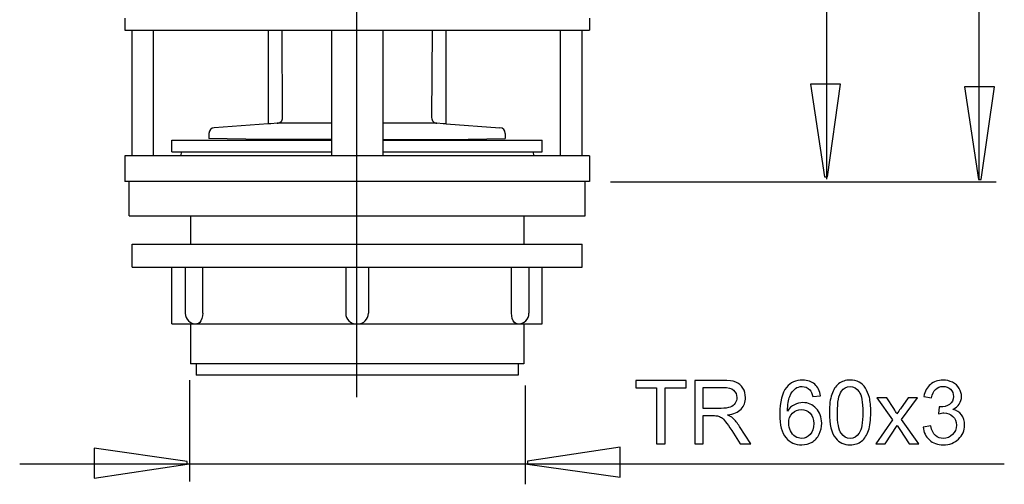
# Model space of a CAD drawing. Extents: x -17.5 to 17.7, y -37.7 to 37.7.
# Drawn here: x -13.7 to 17.7, y -37.7 to -22.9 of the extents above; entities that cross this region are included whole.
import ezdxf
from ezdxf.lldxf.tags import DXFTag

# ---------------------------------------------------------------- set-up
doc = ezdxf.new("R2010")
doc.units = 0
doc.header["$MEASUREMENT"] = 0
doc.layers.add('AXIS', color=7, linetype='CONTINUOUS')
tags = doc.linetypes.add('NEW_LINE1', pattern=[1.2, 0.5, -0.3, 0.1, -0.3]).pattern_tags.tags
tags[10:11] = [DXFTag(74, 4), DXFTag(75, 0), DXFTag(340, '0'), DXFTag(46, 1.0), DXFTag(50, 0.0), DXFTag(44, 0.0), DXFTag(45, 0.0)]
tags[8:9] = [DXFTag(74, 4), DXFTag(75, 0), DXFTag(340, '0'), DXFTag(46, 1.0), DXFTag(50, 0.0), DXFTag(44, 0.0), DXFTag(45, 0.0)]
tags[6:7] = [DXFTag(74, 4), DXFTag(75, 0), DXFTag(340, '0'), DXFTag(46, 1.0), DXFTag(50, 0.0), DXFTag(44, 0.0), DXFTag(45, 0.0)]
tags[4:5] = [DXFTag(74, 4), DXFTag(75, 0), DXFTag(340, '0'), DXFTag(46, 1.0), DXFTag(50, 0.0), DXFTag(44, 0.0), DXFTag(45, 0.0)]

msp = doc.modelspace()

# ---------------------------------------------------------------- linework, layer by layer
at = {"layer": 'AXIS', "color": 250, "linetype": 'NEW_LINE1'}
msp.add_open_spline([(-2.9449, -34.8904), (-2.9449, -34.8904), (-2.9449, 31.0582), (-2.9449, 31.0582)], degree=3, dxfattribs=at)
at = {"layer": 'AXIS', "color": 250}
for points in [[(16.8725, -27.949), (16.8725, -27.949), (16.8725, 28.5499), (16.8725, 28.5499)], [(12.0192, -27.949), (12.0192, -27.949), (12.0192, 9.1265), (12.0192, 9.1265)], [(-10.3261, -22.8147), (-10.3261, -22.8147), (-10.3261, -23.1957), (-10.3261, -23.1957)], [(4.4611, -22.8147), (4.4611, -22.8147), (4.4611, -23.1957), (4.4611, -23.1957)], [(-10.3261, -23.1957), (-10.3261, -23.1957), (4.4611, -23.1957), (4.4611, -23.1957)], [(-10.0993, -27.2055), (-10.0993, -27.2055), (-10.0993, -23.1957), (-10.0993, -23.1957)], [(-9.413, -27.2055), (-9.413, -27.2055), (-9.413, -23.1957), (-9.413, -23.1957)], [(-5.763, -23.1957), (-5.763, -23.1957), (-5.763, -26.1845), (-5.763, -26.1845)], [(-5.3052, -25.9827), (-5.3052, -25.9827), (-5.3199, -23.1957), (-5.3199, -23.1957)], [(-3.749, -23.1957), (-3.749, -23.1957), (-3.749, -27.2055), (-3.749, -27.2055)], [(-2.1161, -23.1957), (-2.1161, -23.1957), (-2.1161, -27.2055), (-2.1161, -27.2055)], [(-0.5451, -23.1957), (-0.5451, -23.1957), (-0.5598, -25.9827), (-0.5598, -25.9827)], [(-0.1021, -26.1845), (-0.1021, -26.1845), (-0.1021, -23.1957), (-0.1021, -23.1957)], [(3.548, -27.2055), (3.548, -27.2055), (3.548, -23.1957), (3.548, -23.1957)], [(4.2343, -27.2055), (4.2343, -27.2055), (4.2343, -23.1957), (4.2343, -23.1957)], [(-7.4811, -26.3046), (-7.5762, -26.3113), (-7.6499, -26.3903), (-7.6499, -26.4857)], [(-5.763, -26.1845), (-5.763, -26.1845), (-7.4811, -26.3046), (-7.4811, -26.3046)], [(-5.4749, -26.1647), (-5.4749, -26.1647), (-5.677, -26.1787), (-5.677, -26.1787)], [(-3.749, -26.1647), (-3.749, -26.1647), (-5.4749, -26.1647), (-5.4749, -26.1647)], [(-0.3902, -26.1647), (-0.3902, -26.1647), (-2.1161, -26.1647), (-2.1161, -26.1647)], [(-0.1881, -26.1787), (-0.1881, -26.1787), (-0.3902, -26.1647), (-0.3902, -26.1647)], [(-0.1021, -26.1845), (-0.1021, -26.1845), (1.6161, -26.3046), (1.6161, -26.3046)], [(1.7849, -26.4857), (1.7849, -26.3903), (1.7111, -26.3113), (1.6161, -26.3046)], [(-7.6499, -26.4857), (-7.6499, -26.4857), (-7.6499, -26.6486), (-7.6499, -26.6486)], [(1.7849, -26.4857), (1.7849, -26.4857), (1.7849, -26.6486), (1.7849, -26.6486)], [(-8.8292, -26.7065), (-8.8292, -26.7065), (-3.749, -26.7065), (-3.749, -26.7065)], [(-8.8292, -27.0694), (-8.8292, -27.0694), (-8.8292, -26.7065), (-8.8292, -26.7065)], [(-5.8899, -26.6793), (-5.8899, -26.6793), (-7.6499, -26.6486), (-7.6499, -26.6486)], [(-3.749, -26.6793), (-3.749, -26.6793), (-5.8899, -26.6793), (-5.8899, -26.6793)], [(-2.1161, -26.6793), (-2.1161, -26.6793), (0.0249, -26.6793), (0.0249, -26.6793)], [(-2.1161, -26.7065), (-2.1161, -26.7065), (2.9642, -26.7065), (2.9642, -26.7065)], [(0.0249, -26.6793), (0.0249, -26.6793), (1.7849, -26.6486), (1.7849, -26.6486)], [(2.9642, -27.0694), (2.9642, -27.0694), (2.9642, -26.7065), (2.9642, -26.7065)], [(4.4611, -27.2055), (4.4611, -27.2055), (-10.3261, -27.2055), (-10.3261, -27.2055)], [(-10.3261, -27.2055), (-10.3261, -27.2055), (-10.3261, -28.0219), (-10.3261, -28.0219)], [(-8.8292, -27.0694), (-8.8292, -27.0694), (-3.749, -27.0694), (-3.749, -27.0694)], [(-8.5278, -27.0694), (-8.5278, -27.0694), (-8.5589, -27.2055), (-8.5589, -27.2055)], [(-2.1161, -27.0694), (-2.1161, -27.0694), (2.9642, -27.0694), (2.9642, -27.0694)], [(2.6627, -27.0694), (2.6627, -27.0694), (2.6939, -27.2055), (2.6939, -27.2055)], [(4.4611, -27.2055), (4.4611, -27.2055), (4.4611, -28.0219), (4.4611, -28.0219)], [(4.4611, -28.0219), (4.4611, -28.0219), (-10.3261, -28.0219), (-10.3261, -28.0219)], [(-10.19, -29.1106), (-10.19, -29.1106), (-10.19, -28.0219), (-10.19, -28.0219)], [(4.325, -29.1106), (4.325, -29.1106), (4.325, -28.0219), (4.325, -28.0219)], [(5.1357, -28.0337), (5.1357, -28.0337), (17.4152, -28.0337), (17.4152, -28.0337)], [(-10.19, -29.1106), (-10.19, -29.1106), (4.325, -29.1106), (4.325, -29.1106)], [(-8.2396, -29.1106), (-8.2396, -29.1106), (-8.2396, -30.0177), (-8.2396, -30.0177)], [(2.3745, -29.1106), (2.3745, -29.1106), (2.3745, -30.0177), (2.3745, -30.0177)], [(-10.0993, -30.0177), (-10.0993, -30.0177), (4.2343, -30.0177), (4.2343, -30.0177)], [(-10.0993, -30.7435), (-10.0993, -30.7435), (-10.0993, -30.0177), (-10.0993, -30.0177)], [(4.2343, -30.7435), (4.2343, -30.7435), (4.2343, -30.0177), (4.2343, -30.0177)], [(-10.0993, -30.7435), (-10.0993, -30.7435), (4.2343, -30.7435), (4.2343, -30.7435)], [(-8.8292, -32.5579), (-8.8292, -32.5579), (-8.8292, -30.7435), (-8.8292, -30.7435)], [(-8.4021, -30.7435), (-8.4021, -30.7435), (-8.4021, -32.2132), (-8.4021, -32.2132)], [(-7.8482, -32.2132), (-7.8482, -32.2132), (-7.8482, -30.7435), (-7.8482, -30.7435)], [(-3.2954, -30.7435), (-3.2954, -30.7435), (-3.2954, -32.2132), (-3.2954, -32.2132)], [(-2.5697, -30.7435), (-2.5697, -30.7435), (-2.5697, -32.2132), (-2.5697, -32.2132)], [(1.9832, -32.2132), (1.9832, -32.2132), (1.9832, -30.7435), (1.9832, -30.7435)], [(2.5371, -30.7435), (2.5371, -30.7435), (2.5371, -32.2132), (2.5371, -32.2132)], [(2.9642, -32.5579), (2.9642, -32.5579), (2.9642, -30.7435), (2.9642, -30.7435)], [(-8.4021, -32.2132), (-8.4021, -32.4035), (-8.2478, -32.5579), (-8.0574, -32.5579)], [(-3.2954, -32.2132), (-3.2954, -32.4035), (-3.1411, -32.5579), (-2.9506, -32.5579)], [(-2.9144, -32.5579), (-2.724, -32.5579), (-2.5697, -32.4035), (-2.5697, -32.2132)], [(2.1923, -32.5579), (2.3828, -32.5579), (2.5371, -32.4035), (2.5371, -32.2132)], [(-8.8292, -32.5579), (-8.8292, -32.5579), (2.9642, -32.5579), (2.9642, -32.5579)], [(-8.2396, -32.5579), (-8.2396, -32.5579), (-8.2396, -33.828), (-8.2396, -33.828)], [(2.3745, -32.5579), (2.3745, -32.5579), (2.3745, -33.828), (2.3745, -33.828)], [(2.3745, -33.828), (2.3745, -33.828), (-8.2396, -33.828), (-8.2396, -33.828)], [(-8.0581, -33.828), (-8.0581, -33.828), (-8.0581, -34.1908), (-8.0581, -34.1908)], [(2.1931, -33.828), (2.1931, -33.828), (2.1931, -34.1908), (2.1931, -34.1908)], [(-8.2646, -34.3459), (-8.2646, -34.3459), (-8.2646, -37.5745), (-8.2646, -37.5745)], [(2.1931, -34.1908), (2.1931, -34.1908), (-8.0581, -34.1908), (-8.0581, -34.1908)], [(2.4179, -34.5225), (2.4179, -34.5225), (2.4179, -37.6671), (2.4179, -37.6671)], [(-13.6752, -37.0154), (-13.6752, -37.0154), (17.6731, -37.0154), (17.6731, -37.0154)]]:
    msp.add_open_spline(points, degree=3, dxfattribs=at)
for points, knots in [([(12.4591, -24.9147), (12.4591, -24.9147), (12.0417, -27.8723), (12.0417, -27.8723), (12.0417, -27.8723), (12.0417, -27.8723), (11.949, -27.8723), (11.949, -27.8723), (11.949, -27.8723), (11.949, -27.8723), (11.5039, -24.9147), (11.5039, -24.9147), (11.5039, -24.9147), (11.5039, -24.9147), (12.4591, -24.9147), (12.4591, -24.9147)], [0, 0, 0, 0, 0.2, 0.2, 0.2, 0.2, 0.4, 0.4, 0.4, 0.4, 0.6, 0.6, 0.6, 0.6, 1, 1, 1, 1]), ([(17.3576, -24.9967), (17.3576, -24.9967), (16.9402, -27.9543), (16.9402, -27.9543), (16.9402, -27.9543), (16.9402, -27.9543), (16.8475, -27.9543), (16.8475, -27.9543), (16.8475, -27.9543), (16.8475, -27.9543), (16.4024, -24.9967), (16.4024, -24.9967), (16.4024, -24.9967), (16.4024, -24.9967), (17.3576, -24.9967), (17.3576, -24.9967)], [0, 0, 0, 0, 0.2, 0.2, 0.2, 0.2, 0.4, 0.4, 0.4, 0.4, 0.6, 0.6, 0.6, 0.6, 1, 1, 1, 1]), ([(-5.4749, -26.1647), (-5.4749, -26.1647), (-5.4411, -26.1591), (-5.4411, -26.1591), (-5.4411, -26.1591), (-5.4411, -26.1591), (-5.409, -26.1474), (-5.409, -26.1474), (-5.409, -26.1474), (-5.409, -26.1474), (-5.3796, -26.1298), (-5.3796, -26.1298), (-5.3796, -26.1298), (-5.3796, -26.1298), (-5.354, -26.1072), (-5.354, -26.1072), (-5.354, -26.1072), (-5.354, -26.1072), (-5.3331, -26.0801), (-5.3331, -26.0801), (-5.3331, -26.0801), (-5.3331, -26.0801), (-5.3177, -26.0497), (-5.3177, -26.0497), (-5.3177, -26.0497), (-5.3177, -26.0497), (-5.3083, -26.0168), (-5.3083, -26.0168), (-5.3083, -26.0168), (-5.3083, -26.0168), (-5.3052, -25.9827), (-5.3052, -25.9827)], [0, 0, 0, 0, 0.1111111, 0.1111111, 0.1111111, 0.1111111, 0.2222222, 0.2222222, 0.2222222, 0.2222222, 0.3333333, 0.3333333, 0.3333333, 0.3333333, 0.4444444, 0.4444444, 0.4444444, 0.4444444, 0.5555556, 0.5555556, 0.5555556, 0.5555556, 0.6666667, 0.6666667, 0.6666667, 0.6666667, 0.7777778, 0.7777778, 0.7777778, 0.7777778, 1, 1, 1, 1]), ([(-0.5598, -25.9827), (-0.5598, -25.9827), (-0.5568, -26.0168), (-0.5568, -26.0168), (-0.5568, -26.0168), (-0.5568, -26.0168), (-0.5473, -26.0497), (-0.5473, -26.0497), (-0.5473, -26.0497), (-0.5473, -26.0497), (-0.5318, -26.0802), (-0.5318, -26.0802), (-0.5318, -26.0802), (-0.5318, -26.0802), (-0.511, -26.1072), (-0.511, -26.1072), (-0.511, -26.1072), (-0.511, -26.1072), (-0.4854, -26.1299), (-0.4854, -26.1299), (-0.4854, -26.1299), (-0.4854, -26.1299), (-0.456, -26.1474), (-0.456, -26.1474), (-0.456, -26.1474), (-0.456, -26.1474), (-0.4239, -26.1591), (-0.4239, -26.1591), (-0.4239, -26.1591), (-0.4239, -26.1591), (-0.3902, -26.1647), (-0.3902, -26.1647)], [0, 0, 0, 0, 0.1111111, 0.1111111, 0.1111111, 0.1111111, 0.2222222, 0.2222222, 0.2222222, 0.2222222, 0.3333333, 0.3333333, 0.3333333, 0.3333333, 0.4444444, 0.4444444, 0.4444444, 0.4444444, 0.5555556, 0.5555556, 0.5555556, 0.5555556, 0.6666667, 0.6666667, 0.6666667, 0.6666667, 0.7777778, 0.7777778, 0.7777778, 0.7777778, 1, 1, 1, 1]), ([(-5.677, -26.1787), (-5.677, -26.1787), (-5.7102, -26.181), (-5.7102, -26.181), (-5.7102, -26.181), (-5.7102, -26.181), (-5.738, -26.1829), (-5.738, -26.1829), (-5.738, -26.1829), (-5.738, -26.1829), (-5.7565, -26.1841), (-5.7565, -26.1841), (-5.7565, -26.1841), (-5.7565, -26.1841), (-5.763, -26.1845), (-5.763, -26.1845)], [0, 0, 0, 0, 0.2, 0.2, 0.2, 0.2, 0.4, 0.4, 0.4, 0.4, 0.6, 0.6, 0.6, 0.6, 1, 1, 1, 1]), ([(-0.1021, -26.1845), (-0.1021, -26.1845), (-0.1085, -26.1841), (-0.1085, -26.1841), (-0.1085, -26.1841), (-0.1085, -26.1841), (-0.127, -26.1829), (-0.127, -26.1829), (-0.127, -26.1829), (-0.127, -26.1829), (-0.1548, -26.181), (-0.1548, -26.181), (-0.1548, -26.181), (-0.1548, -26.181), (-0.1881, -26.1787), (-0.1881, -26.1787)], [0, 0, 0, 0, 0.2, 0.2, 0.2, 0.2, 0.4, 0.4, 0.4, 0.4, 0.6, 0.6, 0.6, 0.6, 1, 1, 1, 1]), ([(-7.8482, -32.2132), (-7.8482, -32.2132), (-7.8546, -32.3019), (-7.8546, -32.3019), (-7.8546, -32.3019), (-7.8546, -32.3019), (-7.8737, -32.386), (-7.8737, -32.386), (-7.8737, -32.386), (-7.8737, -32.386), (-7.9033, -32.457), (-7.9033, -32.457), (-7.9033, -32.457), (-7.9033, -32.457), (-7.9411, -32.5114), (-7.9411, -32.5114), (-7.9411, -32.5114), (-7.9411, -32.5114), (-7.985, -32.5463), (-7.985, -32.5463), (-7.985, -32.5463), (-7.985, -32.5463), (-8.0301, -32.5579), (-8.0301, -32.5579)], [0, 0, 0, 0, 0.1428571, 0.1428571, 0.1428571, 0.1428571, 0.2857143, 0.2857143, 0.2857143, 0.2857143, 0.4285714, 0.4285714, 0.4285714, 0.4285714, 0.5714286, 0.5714286, 0.5714286, 0.5714286, 0.7142857, 0.7142857, 0.7142857, 0.7142857, 1, 1, 1, 1]), ([(2.1651, -32.5579), (2.1651, -32.5579), (2.12, -32.5463), (2.12, -32.5463), (2.12, -32.5463), (2.12, -32.5463), (2.076, -32.5114), (2.076, -32.5114), (2.076, -32.5114), (2.076, -32.5114), (2.0382, -32.457), (2.0382, -32.457), (2.0382, -32.457), (2.0382, -32.457), (2.0087, -32.386), (2.0087, -32.386), (2.0087, -32.386), (2.0087, -32.386), (1.9896, -32.3019), (1.9896, -32.3019), (1.9896, -32.3019), (1.9896, -32.3019), (1.9832, -32.2132), (1.9832, -32.2132)], [0, 0, 0, 0, 0.1428571, 0.1428571, 0.1428571, 0.1428571, 0.2857143, 0.2857143, 0.2857143, 0.2857143, 0.4285714, 0.4285714, 0.4285714, 0.4285714, 0.5714286, 0.5714286, 0.5714286, 0.5714286, 0.7142857, 0.7142857, 0.7142857, 0.7142857, 1, 1, 1, 1]), ([(6.6038, -36.3743), (6.6038, -36.3743), (6.6038, -34.5926), (6.6038, -34.5926), (6.6038, -34.5926), (6.6038, -34.5926), (5.9382, -34.5926), (5.9382, -34.5926), (5.9382, -34.5926), (5.9382, -34.5926), (5.9382, -34.3541), (5.9382, -34.3541), (5.9382, -34.3541), (5.9382, -34.3541), (7.5393, -34.3541), (7.5393, -34.3541), (7.5393, -34.3541), (7.5393, -34.3541), (7.5393, -34.5926), (7.5393, -34.5926), (7.5393, -34.5926), (7.5393, -34.5926), (6.871, -34.5926), (6.871, -34.5926), (6.871, -34.5926), (6.871, -34.5926), (6.871, -36.3743), (6.871, -36.3743), (6.871, -36.3743), (6.871, -36.3743), (6.6038, -36.3743), (6.6038, -36.3743)], [0, 0, 0, 0, 0.1111111, 0.1111111, 0.1111111, 0.1111111, 0.2222222, 0.2222222, 0.2222222, 0.2222222, 0.3333333, 0.3333333, 0.3333333, 0.3333333, 0.4444444, 0.4444444, 0.4444444, 0.4444444, 0.5555556, 0.5555556, 0.5555556, 0.5555556, 0.6666667, 0.6666667, 0.6666667, 0.6666667, 0.7777778, 0.7777778, 0.7777778, 0.7777778, 1, 1, 1, 1]), ([(7.8178, -36.3743), (7.8178, -36.3743), (7.8178, -34.3541), (7.8178, -34.3541), (7.8178, -34.3541), (7.8178, -34.3541), (8.7134, -34.3541), (8.7134, -34.3541), (8.7134, -34.3541), (8.8935, -34.3541), (9.0304, -34.3724), (9.124, -34.4086), (9.124, -34.4086), (9.2176, -34.4449), (9.2924, -34.5088), (9.3489, -34.6005), (9.3489, -34.6005), (9.4048, -34.6927), (9.4326, -34.7943), (9.4326, -34.9053), (9.4326, -34.9053), (9.4326, -35.0488), (9.3865, -35.1692), (9.2934, -35.2675), (9.2934, -35.2675), (9.2007, -35.3658), (9.0572, -35.4284), (8.8634, -35.4552), (8.8634, -35.4552), (8.9345, -35.4891), (8.9881, -35.5225), (9.0248, -35.5559), (9.0248, -35.5559), (9.1029, -35.6274), (9.1767, -35.7172), (9.2468, -35.8244), (9.2468, -35.8244), (9.2468, -35.8244), (9.5982, -36.3743), (9.5982, -36.3743), (9.5982, -36.3743), (9.5982, -36.3743), (9.2618, -36.3743), (9.2618, -36.3743), (9.2618, -36.3743), (9.2618, -36.3743), (8.9947, -35.9538), (8.9947, -35.9538), (8.9947, -35.9538), (8.9166, -35.8329), (8.8521, -35.7398), (8.8013, -35.6758), (8.8013, -35.6758), (8.751, -35.6114), (8.7059, -35.5662), (8.6659, -35.5408), (8.6659, -35.5408), (8.6259, -35.5149), (8.5855, -35.4971), (8.5441, -35.4867), (8.5441, -35.4867), (8.5135, -35.4806), (8.4641, -35.4773), (8.395, -35.4773), (8.395, -35.4773), (8.395, -35.4773), (8.085, -35.4773), (8.085, -35.4773), (8.085, -35.4773), (8.085, -35.4773), (8.085, -36.3743), (8.085, -36.3743), (8.085, -36.3743), (8.085, -36.3743), (7.8178, -36.3743), (7.8178, -36.3743)], [0, 0, 0, 0, 0.05, 0.05, 0.05, 0.05, 0.1, 0.1, 0.1, 0.1, 0.15, 0.15, 0.15, 0.15, 0.2, 0.2, 0.2, 0.2, 0.25, 0.25, 0.25, 0.25, 0.3, 0.3, 0.3, 0.3, 0.35, 0.35, 0.35, 0.35, 0.4, 0.4, 0.4, 0.4, 0.45, 0.45, 0.45, 0.45, 0.5, 0.5, 0.5, 0.5, 0.55, 0.55, 0.55, 0.55, 0.6, 0.6, 0.6, 0.6, 0.65, 0.65, 0.65, 0.65, 0.7, 0.7, 0.7, 0.7, 0.75, 0.75, 0.75, 0.75, 0.8, 0.8, 0.8, 0.8, 0.85, 0.85, 0.85, 0.85, 0.9, 0.9, 0.9, 0.9, 1, 1, 1, 1]), ([(11.822, -34.8489), (11.822, -34.8489), (11.5756, -34.8682), (11.5756, -34.8682), (11.5756, -34.8682), (11.5535, -34.7708), (11.5224, -34.6998), (11.482, -34.6561), (11.482, -34.6561), (11.4147, -34.585), (11.3319, -34.5497), (11.2336, -34.5497), (11.2336, -34.5497), (11.1546, -34.5497), (11.0855, -34.5719), (11.0257, -34.6161), (11.0257, -34.6161), (10.9476, -34.673), (10.886, -34.7562), (10.8409, -34.8654), (10.8409, -34.8654), (10.7962, -34.9745), (10.7727, -35.1302), (10.7708, -35.3324), (10.7708, -35.3324), (10.8305, -35.2417), (10.9034, -35.1739), (10.99, -35.1297), (10.99, -35.1297), (11.076, -35.086), (11.1668, -35.0639), (11.2614, -35.0639), (11.2614, -35.0639), (11.4269, -35.0639), (11.5676, -35.1245), (11.6838, -35.2464), (11.6838, -35.2464), (11.7999, -35.3682), (11.8583, -35.5253), (11.8583, -35.7181), (11.8583, -35.7181), (11.8583, -35.8451), (11.8305, -35.9627), (11.7759, -36.0719), (11.7759, -36.0719), (11.7214, -36.1805), (11.6461, -36.2642), (11.5506, -36.3221), (11.5506, -36.3221), (11.4552, -36.3799), (11.347, -36.4086), (11.2256, -36.4086), (11.2256, -36.4086), (11.0187, -36.4086), (10.8503, -36.3329), (10.72, -36.1805), (10.72, -36.1805), (10.5892, -36.0286), (10.5243, -35.7779), (10.5243, -35.4289), (10.5243, -35.4289), (10.5243, -35.0385), (10.5963, -34.7548), (10.7407, -34.5775), (10.7407, -34.5775), (10.8663, -34.4232), (11.0356, -34.3456), (11.2491, -34.3456), (11.2491, -34.3456), (11.4077, -34.3456), (11.5379, -34.3903), (11.6395, -34.4797), (11.6395, -34.4797), (11.7411, -34.5686), (11.8018, -34.6918), (11.822, -34.8489)], [0, 0, 0, 0, 0.05, 0.05, 0.05, 0.05, 0.1, 0.1, 0.1, 0.1, 0.15, 0.15, 0.15, 0.15, 0.2, 0.2, 0.2, 0.2, 0.25, 0.25, 0.25, 0.25, 0.3, 0.3, 0.3, 0.3, 0.35, 0.35, 0.35, 0.35, 0.4, 0.4, 0.4, 0.4, 0.45, 0.45, 0.45, 0.45, 0.5, 0.5, 0.5, 0.5, 0.55, 0.55, 0.55, 0.55, 0.6, 0.6, 0.6, 0.6, 0.65, 0.65, 0.65, 0.65, 0.7, 0.7, 0.7, 0.7, 0.75, 0.75, 0.75, 0.75, 0.8, 0.8, 0.8, 0.8, 0.85, 0.85, 0.85, 0.85, 0.9, 0.9, 0.9, 0.9, 1, 1, 1, 1]), ([(12.1047, -35.3781), (12.1047, -35.1391), (12.1292, -34.9467), (12.1786, -34.8014), (12.1786, -34.8014), (12.2275, -34.6556), (12.3009, -34.5432), (12.3978, -34.4641), (12.3978, -34.4641), (12.4947, -34.3851), (12.6165, -34.3456), (12.7632, -34.3456), (12.7632, -34.3456), (12.8719, -34.3456), (12.9669, -34.3677), (13.0487, -34.4115), (13.0487, -34.4115), (13.1306, -34.4547), (13.1979, -34.5178), (13.2515, -34.6001), (13.2515, -34.6001), (13.3046, -34.6824), (13.3465, -34.7826), (13.3766, -34.9006), (13.3766, -34.9006), (13.4072, -35.0187), (13.4222, -35.1777), (13.4222, -35.3781), (13.4222, -35.3781), (13.4222, -35.6151), (13.3978, -35.8061), (13.3493, -35.9519), (13.3493, -35.9519), (13.3004, -36.0977), (13.2275, -36.2101), (13.1306, -36.2896), (13.1306, -36.2896), (13.0337, -36.3691), (12.9114, -36.4086), (12.7632, -36.4086), (12.7632, -36.4086), (12.5685, -36.4086), (12.4156, -36.339), (12.3046, -36.1993), (12.3046, -36.1993), (12.1715, -36.0314), (12.1047, -35.7572), (12.1047, -35.3781)], [0, 0, 0, 0, 0.0769231, 0.0769231, 0.0769231, 0.0769231, 0.1538462, 0.1538462, 0.1538462, 0.1538462, 0.2307692, 0.2307692, 0.2307692, 0.2307692, 0.3076923, 0.3076923, 0.3076923, 0.3076923, 0.3846154, 0.3846154, 0.3846154, 0.3846154, 0.4615385, 0.4615385, 0.4615385, 0.4615385, 0.5384615, 0.5384615, 0.5384615, 0.5384615, 0.6153846, 0.6153846, 0.6153846, 0.6153846, 0.6923077, 0.6923077, 0.6923077, 0.6923077, 0.7692308, 0.7692308, 0.7692308, 0.7692308, 0.8461538, 0.8461538, 0.8461538, 0.8461538, 1, 1, 1, 1]), ([(15.0868, -35.8409), (15.0868, -35.8409), (15.3347, -35.808), (15.3347, -35.808), (15.3347, -35.808), (15.3634, -35.9486), (15.4119, -36.0497), (15.4801, -36.1118), (15.4801, -36.1118), (15.5487, -36.1739), (15.632, -36.205), (15.7303, -36.205), (15.7303, -36.205), (15.8469, -36.205), (15.9457, -36.1645), (16.0262, -36.0836), (16.0262, -36.0836), (16.1061, -36.0027), (16.1466, -35.9025), (16.1466, -35.783), (16.1466, -35.783), (16.1466, -35.6692), (16.1094, -35.5751), (16.0351, -35.5013), (16.0351, -35.5013), (15.9603, -35.4275), (15.8658, -35.3903), (15.751, -35.3903), (15.751, -35.3903), (15.704, -35.3903), (15.6456, -35.3997), (15.576, -35.418), (15.576, -35.418), (15.576, -35.418), (15.6038, -35.2003), (15.6038, -35.2003), (15.6038, -35.2003), (15.6202, -35.2021), (15.6334, -35.2031), (15.6437, -35.2031), (15.6437, -35.2031), (15.7491, -35.2031), (15.8441, -35.1753), (15.9288, -35.1203), (15.9288, -35.1203), (16.0135, -35.0653), (16.0558, -34.9801), (16.0558, -34.8654), (16.0558, -34.8654), (16.0558, -34.7746), (16.0247, -34.6989), (15.9631, -34.6396), (15.9631, -34.6396), (15.9015, -34.5799), (15.822, -34.5497), (15.7246, -34.5497), (15.7246, -34.5497), (15.6282, -34.5497), (15.5478, -34.5803), (15.4838, -34.6405), (15.4838, -34.6405), (15.4194, -34.7012), (15.378, -34.7925), (15.3596, -34.9138), (15.3596, -34.9138), (15.3596, -34.9138), (15.1118, -34.8696), (15.1118, -34.8696), (15.1118, -34.8696), (15.1419, -34.7031), (15.211, -34.5742), (15.3183, -34.483), (15.3183, -34.483), (15.426, -34.3917), (15.5596, -34.3456), (15.7195, -34.3456), (15.7195, -34.3456), (15.8295, -34.3456), (15.9311, -34.3696), (16.0238, -34.4166), (16.0238, -34.4166), (16.1165, -34.4641), (16.1875, -34.5286), (16.2369, -34.6104), (16.2369, -34.6104), (16.2858, -34.6923), (16.3107, -34.7788), (16.3107, -34.871), (16.3107, -34.871), (16.3107, -34.958), (16.2872, -35.0375), (16.2402, -35.1095), (16.2402, -35.1095), (16.1931, -35.181), (16.124, -35.2379), (16.0323, -35.2802), (16.0323, -35.2802), (16.1517, -35.3075), (16.2444, -35.3649), (16.3107, -35.4519), (16.3107, -35.4519), (16.3766, -35.5385), (16.4095, -35.6471), (16.4095, -35.7774), (16.4095, -35.7774), (16.4095, -35.9538), (16.3455, -36.1034), (16.2167, -36.2261), (16.2167, -36.2261), (16.0882, -36.3489), (15.9255, -36.41), (15.7289, -36.41), (15.7289, -36.41), (15.5516, -36.41), (15.4043, -36.3574), (15.2872, -36.2515), (15.2872, -36.2515), (15.1701, -36.1462), (15.1033, -36.0093), (15.0868, -35.8409)], [0, 0, 0, 0, 0.0322581, 0.0322581, 0.0322581, 0.0322581, 0.0645161, 0.0645161, 0.0645161, 0.0645161, 0.0967742, 0.0967742, 0.0967742, 0.0967742, 0.1290323, 0.1290323, 0.1290323, 0.1290323, 0.1612903, 0.1612903, 0.1612903, 0.1612903, 0.1935484, 0.1935484, 0.1935484, 0.1935484, 0.2258065, 0.2258065, 0.2258065, 0.2258065, 0.2580645, 0.2580645, 0.2580645, 0.2580645, 0.2903226, 0.2903226, 0.2903226, 0.2903226, 0.3225806, 0.3225806, 0.3225806, 0.3225806, 0.3548387, 0.3548387, 0.3548387, 0.3548387, 0.3870968, 0.3870968, 0.3870968, 0.3870968, 0.4193548, 0.4193548, 0.4193548, 0.4193548, 0.4516129, 0.4516129, 0.4516129, 0.4516129, 0.483871, 0.483871, 0.483871, 0.483871, 0.516129, 0.516129, 0.516129, 0.516129, 0.5483871, 0.5483871, 0.5483871, 0.5483871, 0.5806452, 0.5806452, 0.5806452, 0.5806452, 0.6129032, 0.6129032, 0.6129032, 0.6129032, 0.6451613, 0.6451613, 0.6451613, 0.6451613, 0.6774194, 0.6774194, 0.6774194, 0.6774194, 0.7096774, 0.7096774, 0.7096774, 0.7096774, 0.7419355, 0.7419355, 0.7419355, 0.7419355, 0.7741935, 0.7741935, 0.7741935, 0.7741935, 0.8064516, 0.8064516, 0.8064516, 0.8064516, 0.8387097, 0.8387097, 0.8387097, 0.8387097, 0.8709677, 0.8709677, 0.8709677, 0.8709677, 0.9032258, 0.9032258, 0.9032258, 0.9032258, 0.9354839, 0.9354839, 0.9354839, 0.9354839, 1, 1, 1, 1]), ([(8.085, -35.2459), (8.085, -35.2459), (8.6598, -35.2459), (8.6598, -35.2459), (8.6598, -35.2459), (8.7816, -35.2459), (8.8775, -35.2332), (8.9462, -35.2078), (8.9462, -35.2078), (9.0154, -35.1824), (9.0676, -35.1419), (9.1033, -35.0864), (9.1033, -35.0864), (9.1391, -35.0309), (9.1569, -34.9707), (9.1569, -34.9053), (9.1569, -34.9053), (9.1569, -34.8099), (9.1226, -34.7313), (9.053, -34.6697), (9.053, -34.6697), (8.9839, -34.6081), (8.8743, -34.5775), (8.7242, -34.5775), (8.7242, -34.5775), (8.7242, -34.5775), (8.085, -34.5775), (8.085, -34.5775), (8.085, -34.5775), (8.085, -34.5775), (8.085, -35.2459), (8.085, -35.2459)], [0, 0, 0, 0, 0.1111111, 0.1111111, 0.1111111, 0.1111111, 0.2222222, 0.2222222, 0.2222222, 0.2222222, 0.3333333, 0.3333333, 0.3333333, 0.3333333, 0.4444444, 0.4444444, 0.4444444, 0.4444444, 0.5555556, 0.5555556, 0.5555556, 0.5555556, 0.6666667, 0.6666667, 0.6666667, 0.6666667, 0.7777778, 0.7777778, 0.7777778, 0.7777778, 1, 1, 1, 1]), ([(12.3597, -35.3781), (12.3597, -35.7097), (12.3987, -35.9303), (12.4763, -36.0403), (12.4763, -36.0403), (12.5539, -36.1499), (12.6494, -36.205), (12.7632, -36.205), (12.7632, -36.205), (12.8775, -36.205), (12.973, -36.1495), (13.0506, -36.0394), (13.0506, -36.0394), (13.1282, -35.9293), (13.1673, -35.7087), (13.1673, -35.3781), (13.1673, -35.3781), (13.1673, -35.0455), (13.1282, -34.8244), (13.0506, -34.7153), (13.0506, -34.7153), (12.973, -34.6057), (12.8766, -34.5512), (12.7609, -34.5512), (12.7609, -34.5512), (12.6466, -34.5512), (12.5558, -34.5996), (12.4876, -34.696), (12.4876, -34.696), (12.4025, -34.8188), (12.3597, -35.0465), (12.3597, -35.3781)], [0, 0, 0, 0, 0.1111111, 0.1111111, 0.1111111, 0.1111111, 0.2222222, 0.2222222, 0.2222222, 0.2222222, 0.3333333, 0.3333333, 0.3333333, 0.3333333, 0.4444444, 0.4444444, 0.4444444, 0.4444444, 0.5555556, 0.5555556, 0.5555556, 0.5555556, 0.6666667, 0.6666667, 0.6666667, 0.6666667, 0.7777778, 0.7777778, 0.7777778, 0.7777778, 1, 1, 1, 1]), ([(13.5779, -36.3743), (13.5779, -36.3743), (14.1127, -35.6137), (14.1127, -35.6137), (14.1127, -35.6137), (14.1127, -35.6137), (13.6179, -34.911), (13.6179, -34.911), (13.6179, -34.911), (13.6179, -34.911), (13.9278, -34.911), (13.9278, -34.911), (13.9278, -34.911), (13.9278, -34.911), (14.1527, -35.2539), (14.1527, -35.2539), (14.1527, -35.2539), (14.1945, -35.3193), (14.2289, -35.3738), (14.2543, -35.418), (14.2543, -35.418), (14.2947, -35.3574), (14.3319, -35.3037), (14.3662, -35.2567), (14.3662, -35.2567), (14.3662, -35.2567), (14.6127, -34.911), (14.6127, -34.911), (14.6127, -34.911), (14.6127, -34.911), (14.909, -34.911), (14.909, -34.911), (14.909, -34.911), (14.909, -34.911), (14.4034, -35.6001), (14.4034, -35.6001), (14.4034, -35.6001), (14.4034, -35.6001), (14.9476, -36.3743), (14.9476, -36.3743), (14.9476, -36.3743), (14.9476, -36.3743), (14.6433, -36.3743), (14.6433, -36.3743), (14.6433, -36.3743), (14.6433, -36.3743), (14.3427, -35.9195), (14.3427, -35.9195), (14.3427, -35.9195), (14.3427, -35.9195), (14.2628, -35.7967), (14.2628, -35.7967), (14.2628, -35.7967), (14.2628, -35.7967), (13.8785, -36.3743), (13.8785, -36.3743), (13.8785, -36.3743), (13.8785, -36.3743), (13.5779, -36.3743), (13.5779, -36.3743)], [0, 0, 0, 0, 0.0625, 0.0625, 0.0625, 0.0625, 0.125, 0.125, 0.125, 0.125, 0.1875, 0.1875, 0.1875, 0.1875, 0.25, 0.25, 0.25, 0.25, 0.3125, 0.3125, 0.3125, 0.3125, 0.375, 0.375, 0.375, 0.375, 0.4375, 0.4375, 0.4375, 0.4375, 0.5, 0.5, 0.5, 0.5, 0.5625, 0.5625, 0.5625, 0.5625, 0.625, 0.625, 0.625, 0.625, 0.6875, 0.6875, 0.6875, 0.6875, 0.75, 0.75, 0.75, 0.75, 0.8125, 0.8125, 0.8125, 0.8125, 0.875, 0.875, 0.875, 0.875, 1, 1, 1, 1]), ([(10.8093, -35.7195), (10.8093, -35.8052), (10.8277, -35.887), (10.8639, -35.9651), (10.8639, -35.9651), (10.9001, -36.0432), (10.9509, -36.1024), (11.0158, -36.1433), (11.0158, -36.1433), (11.0812, -36.1843), (11.1499, -36.205), (11.2214, -36.205), (11.2214, -36.205), (11.3263, -36.205), (11.4161, -36.1626), (11.4914, -36.078), (11.4914, -36.078), (11.5666, -35.9933), (11.6043, -35.8785), (11.6043, -35.7337), (11.6043, -35.7337), (11.6043, -35.594), (11.5671, -35.4839), (11.4928, -35.4035), (11.4928, -35.4035), (11.4185, -35.323), (11.3249, -35.283), (11.212, -35.283), (11.212, -35.283), (11.0996, -35.283), (11.0045, -35.323), (10.9265, -35.4035), (10.9265, -35.4035), (10.8484, -35.4839), (10.8093, -35.5893), (10.8093, -35.7195)], [0, 0, 0, 0, 0.1, 0.1, 0.1, 0.1, 0.2, 0.2, 0.2, 0.2, 0.3, 0.3, 0.3, 0.3, 0.4, 0.4, 0.4, 0.4, 0.5, 0.5, 0.5, 0.5, 0.6, 0.6, 0.6, 0.6, 0.7, 0.7, 0.7, 0.7, 0.8, 0.8, 0.8, 0.8, 1, 1, 1, 1]), ([(-11.3026, -36.5191), (-11.3026, -36.5191), (-8.345, -36.9365), (-8.345, -36.9365), (-8.345, -36.9365), (-8.345, -36.9365), (-8.345, -37.0292), (-8.345, -37.0292), (-8.345, -37.0292), (-8.345, -37.0292), (-11.3026, -37.4744), (-11.3026, -37.4744), (-11.3026, -37.4744), (-11.3026, -37.4744), (-11.3026, -36.5191), (-11.3026, -36.5191)], [0, 0, 0, 0, 0.2, 0.2, 0.2, 0.2, 0.4, 0.4, 0.4, 0.4, 0.6, 0.6, 0.6, 0.6, 1, 1, 1, 1]), ([(5.4457, -37.4426), (5.4457, -37.4426), (2.4881, -37.0253), (2.4881, -37.0253), (2.4881, -37.0253), (2.4881, -37.0253), (2.4881, -36.9325), (2.4881, -36.9325), (2.4881, -36.9325), (2.4881, -36.9325), (5.4457, -36.4874), (5.4457, -36.4874), (5.4457, -36.4874), (5.4457, -36.4874), (5.4457, -37.4426), (5.4457, -37.4426)], [0, 0, 0, 0, 0.2, 0.2, 0.2, 0.2, 0.4, 0.4, 0.4, 0.4, 0.6, 0.6, 0.6, 0.6, 1, 1, 1, 1])]:
    msp.add_open_spline(points, degree=3, knots=knots, dxfattribs=at)

doc.saveas('drawing.dxf')
